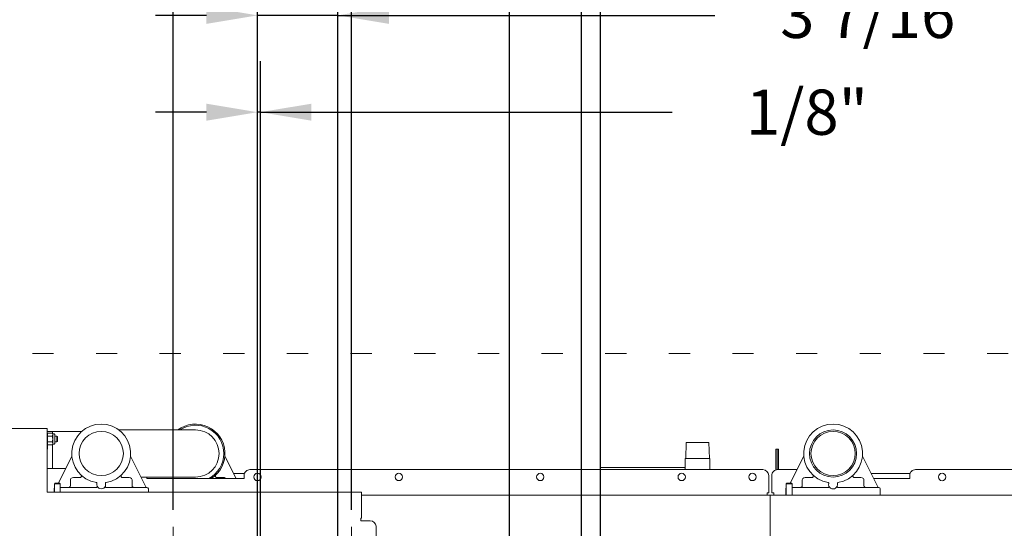
# Model space of a CAD drawing. Extents: x 0 to 411, y 0 to 262.
# Drawn here: x 74 to 116, y 195 to 216 of the extents above; entities that cross this region are included whole.
import ezdxf

# ---------------------------------------------------------------- set-up
doc = ezdxf.new("R2010")
doc.units = 0
doc.header["$LTSCALE"] = 12
doc.header["$MEASUREMENT"] = 0
for name, pattern in [('C_CENTER_L', [3.45, 1.5, -0.15, 0.15, -0.15, 1.5]), ('C_DASHED_M', [0.225, 0.075, -0.15]), ('C_SOLID_M', [0])]:
    doc.linetypes.add(name, pattern=pattern)
doc.layers.get('0').update_dxf_attribs({"linetype": 'C_SOLID_M'})
doc.layers.get('Defpoints').update_dxf_attribs({"linetype": 'CONTINUOUS'})
doc.styles.get("Standard").update_dxf_attribs({"font": 'romans.shx'})
doc.dimstyles.get("Standard").update_dxf_attribs({"dimscale": 12, "dimtxt": 0.16, "dimasz": 0.18, "dimexe": 0.18, "dimexo": 0.06, "dimgap": 0.09, "dimtad": 0, "dimtih": 1, "dimtoh": 1, "dimdec": 3, "dimdsep": 46, "dimlunit": 5, "dimtxsty": 'Standard', "dimcen": 0.09, "dimaunit": 1, "dimadec": 0, "dimazin": 2, "dimtfac": 1, "dimtdec": 3, "dimtmove": 0, "dimatfit": 3, "dimfxl": 1, "dimfrac": 2, "dimtolj": 1, "dimtzin": 0, "dimarcsym": 0})

# ---------------------------------------------------------------- blocks, each defined once
blk = doc.blocks.new('*D1104')
at = {"color": 0, "linetype": 'Continuous', "lineweight": -2}
for p, q in [((83.92, 200.567), (83.92, 218.688)), ((87.336, 186.595), (87.336, 218.688)), ((81.76, 216.528), (79.6, 216.528)), ((87.336, 216.528), (83.92, 216.528)), ((87.336, 216.528), (103.32, 216.528)), ((89.496, 216.528), (91.656, 216.528))]:
    blk.add_line(p, q, dxfattribs=at).dxf.unprotected_set("ltscale", 0)
at = {"color": 0}
for points in [[(81.76, 216.168), (81.76, 216.888), (83.92, 216.528)], [(89.496, 216.888), (89.496, 216.168), (87.336, 216.528)]]:
    blk.add_solid(points, dxfattribs=at)
at = {"layer": 'Defpoints', "color": 0}
for p in [(83.92, 216.528), (83.92, 199.847), (87.336, 185.875)]:
    blk.add_point(p, dxfattribs=at)
at = {"color": 0, "lineweight": 0, "insert": (110.433, 216.528), "char_height": 1.92, "attachment_point": 5}
blk.add_mtext('\\A1;3 7/16"', dxfattribs=at)
blk = doc.blocks.new('*D1105')
at = {"color": 0, "linetype": 'Continuous', "lineweight": -2}
for p, q in [((83.92, 200.567), (83.92, 222.573)), ((87.914, 195.533), (87.914, 222.573)), ((81.76, 220.413), (79.6, 220.413)), ((83.92, 220.413), (87.914, 220.413)), ((87.914, 220.413), (105.039, 220.413)), ((90.074, 220.413), (92.234, 220.413))]:
    blk.add_line(p, q, dxfattribs=at).dxf.unprotected_set("ltscale", 0)
at = {"color": 0}
for points in [[(81.76, 220.053), (81.76, 220.773), (83.92, 220.413)], [(90.074, 220.773), (90.074, 220.053), (87.914, 220.413)]]:
    blk.add_solid(points, dxfattribs=at)
at = {"layer": 'Defpoints', "color": 0}
for p in [(87.914, 220.413), (83.92, 199.847), (87.914, 194.813)]:
    blk.add_point(p, dxfattribs=at)
at = {"color": 0, "lineweight": 0, "insert": (107.443, 220.413), "char_height": 1.92, "attachment_point": 5}
blk.add_mtext('\\A1;4"', dxfattribs=at)
blk = doc.blocks.new('*D1106')
at = {"color": 0, "linetype": 'Continuous', "lineweight": -2}
for p, q in [((80.34, 195.533), (80.34, 225.97)), ((83.92, 200.567), (83.92, 225.97)), ((80.34, 223.81), (59.527, 223.81)), ((78.18, 223.81), (76.02, 223.81)), ((80.34, 223.81), (83.92, 223.81)), ((86.08, 223.81), (88.24, 223.81))]:
    blk.add_line(p, q, dxfattribs=at).dxf.unprotected_set("ltscale", 0)
at = {"color": 0}
for points in [[(78.18, 223.45), (78.18, 224.17), (80.34, 223.81)], [(86.08, 224.17), (86.08, 223.45), (83.92, 223.81)]]:
    blk.add_solid(points, dxfattribs=at)
at = {"layer": 'Defpoints', "color": 0}
for p in [(83.92, 223.81), (83.92, 199.847), (80.34, 194.813)]:
    blk.add_point(p, dxfattribs=at)
at = {"color": 0, "lineweight": 0, "insert": (45.058, 223.81), "char_height": 1.92, "attachment_point": 5}
blk.add_mtext('\\A1;3 9/16" BOOSTER', dxfattribs=at)
blk = doc.blocks.new('*D1108')
at = {"color": 0, "linetype": 'Continuous', "lineweight": -2}
for p, q in [((72.479, 195.533), (72.479, 238.938)), ((83.92, 200.567), (83.92, 238.938)), ((72.479, 236.778), (63.477, 236.778)), ((74.639, 236.778), (81.76, 236.778))]:
    blk.add_line(p, q, dxfattribs=at).dxf.unprotected_set("ltscale", 0)
at = {"color": 0}
for points in [[(74.639, 237.138), (74.639, 236.418), (72.479, 236.778)], [(81.76, 236.418), (81.76, 237.138), (83.92, 236.778)]]:
    blk.add_solid(points, dxfattribs=at)
at = {"layer": 'Defpoints', "color": 0}
for p in [(83.92, 236.778), (83.92, 199.847), (72.479, 194.813)]:
    blk.add_point(p, dxfattribs=at)
at = {"color": 0, "lineweight": 0, "insert": (55.58, 236.778), "char_height": 1.92, "attachment_point": 5}
blk.add_mtext('\\A1;11 7/16"', dxfattribs=at)
blk = doc.blocks.new('*D1110')
at = {"color": 0, "linetype": 'Continuous', "lineweight": -2}
for p, q in [((64.47, 197.643), (64.47, 251.355)), ((83.92, 200.567), (83.92, 251.355)), ((62.31, 249.195), (60.15, 249.195)), ((64.47, 249.195), (66.298, 249.195)), ((83.92, 249.195), (82.092, 249.195)), ((86.08, 249.195), (88.24, 249.195))]:
    blk.add_line(p, q, dxfattribs=at).dxf.unprotected_set("ltscale", 0)
at = {"color": 0}
for points in [[(62.31, 248.835), (62.31, 249.555), (64.47, 249.195)], [(86.08, 249.555), (86.08, 248.835), (83.92, 249.195)]]:
    blk.add_solid(points, dxfattribs=at)
at = {"layer": 'Defpoints', "color": 0}
for p in [(64.47, 249.195), (83.92, 199.847), (64.47, 196.923)]:
    blk.add_point(p, dxfattribs=at)
at = {"color": 0, "lineweight": 0, "insert": (74.195, 249.195), "char_height": 1.92, "attachment_point": 5}
blk.add_mtext('\\A1;19 7/16"', dxfattribs=at)
blk = doc.blocks.new('*D1115')
at = {"color": 0, "linetype": 'Continuous', "lineweight": -2}
for p, q in [((83.92, 200.567), (83.92, 238.938)), ((98.47, 180.65), (98.47, 238.938)), ((86.08, 236.778), (96.31, 236.778)), ((98.47, 236.778), (100.63, 236.778))]:
    blk.add_line(p, q, dxfattribs=at).dxf.unprotected_set("ltscale", 0)
at = {"color": 0}
for points in [[(86.08, 237.138), (86.08, 236.418), (83.92, 236.778)], [(96.31, 236.418), (96.31, 237.138), (98.47, 236.778)]]:
    blk.add_solid(points, dxfattribs=at)
at = {"layer": 'Defpoints', "color": 0}
for p in [(98.47, 236.778), (83.92, 199.847), (98.47, 179.93)]:
    blk.add_point(p, dxfattribs=at)
at = {"color": 0, "lineweight": 0, "insert": (108.527, 236.778), "char_height": 1.92, "attachment_point": 5}
blk.add_mtext('\\A1;14 9/16"', dxfattribs=at)
blk = doc.blocks.new('*D1116')
at = {"color": 0, "linetype": 'Continuous', "lineweight": -2}
for p, q in [((83.92, 200.567), (83.92, 242.878)), ((120.008, 184.928), (120.008, 242.878)), ((86.08, 240.718), (93.937, 240.718)), ((117.848, 240.718), (109.991, 240.718))]:
    blk.add_line(p, q, dxfattribs=at).dxf.unprotected_set("ltscale", 0)
at = {"color": 0}
for points in [[(86.08, 241.078), (86.08, 240.358), (83.92, 240.718)], [(117.848, 240.358), (117.848, 241.078), (120.008, 240.718)]]:
    blk.add_solid(points, dxfattribs=at)
at = {"layer": 'Defpoints', "color": 0}
for p in [(83.92, 240.718), (83.92, 199.847), (120.008, 184.208)]:
    blk.add_point(p, dxfattribs=at)
at = {"color": 0, "lineweight": 0, "insert": (101.964, 240.718), "char_height": 1.92, "attachment_point": 5}
blk.add_mtext('\\A1;36 1/16"', dxfattribs=at)
blk = doc.blocks.new('*D1120')
at = {"color": 0, "linetype": 'Continuous', "lineweight": -2}
for p, q in [((83.92, 169.206), (83.92, 214.578)), ((84.045, 188.553), (84.045, 214.578)), ((81.76, 212.418), (79.6, 212.418)), ((84.045, 212.418), (83.92, 212.418)), ((84.045, 212.418), (101.515, 212.418)), ((86.205, 212.418), (88.365, 212.418))]:
    blk.add_line(p, q, dxfattribs=at).dxf.unprotected_set("ltscale", 0)
at = {"color": 0}
for points in [[(81.76, 212.058), (81.76, 212.778), (83.92, 212.418)], [(86.205, 212.778), (86.205, 212.058), (84.045, 212.418)]]:
    blk.add_solid(points, dxfattribs=at)
at = {"layer": 'Defpoints', "color": 0}
for p in [(83.92, 212.418), (84.045, 187.833), (83.92, 168.486)]:
    blk.add_point(p, dxfattribs=at)
at = {"color": 0, "lineweight": 0, "insert": (106.939, 212.418), "char_height": 1.92, "attachment_point": 5}
blk.add_mtext('\\A1; 1/8"', dxfattribs=at)
blk = doc.blocks.new('*D1123')
at = {"color": 0, "linetype": 'Continuous', "lineweight": -2}
for p, q in [((83.92, 253.564), (83.92, 242.766)), ((123.045, 188.553), (123.045, 247.086)), ((86.08, 244.926), (96.369, 244.926)), ((120.885, 244.926), (110.595, 244.926))]:
    blk.add_line(p, q, dxfattribs=at).dxf.unprotected_set("ltscale", 0)
at = {"color": 0}
for points in [[(86.08, 245.286), (86.08, 244.566), (83.92, 244.926)], [(120.885, 244.566), (120.885, 245.286), (123.045, 244.926)]]:
    blk.add_solid(points, dxfattribs=at)
at = {"layer": 'Defpoints', "color": 0}
for p in [(83.92, 254.284), (123.045, 244.926), (123.045, 187.833)]:
    blk.add_point(p, dxfattribs=at)
at = {"color": 0, "lineweight": 0, "insert": (103.482, 246.386), "char_height": 1.92, "attachment_point": 2}
blk.add_mtext('\\A1;39 1/8"', dxfattribs=at)
blk = doc.blocks.new('*D1154')
at = {"color": 0, "linetype": 'Continuous', "lineweight": -2}
for p, q in [((83.92, 200.567), (83.92, 228.874)), ((94.608, 178.445), (94.608, 228.874)), ((92.448, 226.714), (86.08, 226.714)), ((94.608, 226.714), (101.546, 226.714))]:
    blk.add_line(p, q, dxfattribs=at).dxf.unprotected_set("ltscale", 0)
at = {"color": 0}
for points in [[(86.08, 227.074), (86.08, 226.354), (83.92, 226.714)], [(92.448, 226.354), (92.448, 227.074), (94.608, 226.714)]]:
    blk.add_solid(points, dxfattribs=at)
at = {"layer": 'Defpoints', "color": 0}
for p in [(83.92, 226.714), (83.92, 199.847), (94.608, 177.725)]:
    blk.add_point(p, dxfattribs=at)
at = {"color": 0, "lineweight": 0, "insert": (110.357, 226.714), "char_height": 1.92, "attachment_point": 5}
blk.add_mtext('\\A1;10 11/16"', dxfattribs=at)
blk = doc.blocks.new('*D1156')
at = {"color": 0, "linetype": 'Continuous', "lineweight": -2}
for p, q in [((83.92, 200.567), (83.92, 234.03)), ((97.67, 176.07), (97.67, 234.03)), ((95.51, 231.87), (86.08, 231.87)), ((97.67, 231.87), (101.656, 231.87))]:
    blk.add_line(p, q, dxfattribs=at).dxf.unprotected_set("ltscale", 0)
at = {"color": 0}
for points in [[(86.08, 232.23), (86.08, 231.51), (83.92, 231.87)], [(95.51, 231.51), (95.51, 232.23), (97.67, 231.87)]]:
    blk.add_solid(points, dxfattribs=at)
at = {"layer": 'Defpoints', "color": 0}
for p in [(83.92, 231.87), (83.92, 199.847), (97.67, 175.35)]:
    blk.add_point(p, dxfattribs=at)
at = {"color": 0, "lineweight": 0, "insert": (108.639, 231.87), "char_height": 1.92, "attachment_point": 5}
blk.add_mtext('\\A1;13 3/4"', dxfattribs=at)
blk = doc.blocks.new('*D1163')
at = {"color": 0, "linetype": 'Continuous', "lineweight": -2}
for p, q in [((83.92, 250.648), (83.92, 238.558)), ((68.545, 197.225), (68.545, 242.878)), ((66.385, 240.718), (64.225, 240.718)), ((68.545, 240.718), (69.249, 240.718)), ((83.92, 240.718), (83.215, 240.718)), ((86.08, 240.718), (88.24, 240.718))]:
    blk.add_line(p, q, dxfattribs=at).dxf.unprotected_set("ltscale", 0)
at = {"color": 0}
for points in [[(66.385, 240.358), (66.385, 241.078), (68.545, 240.718)], [(86.08, 241.078), (86.08, 240.358), (83.92, 240.718)]]:
    blk.add_solid(points, dxfattribs=at)
at = {"layer": 'Defpoints', "color": 0}
for p in [(83.92, 251.368), (83.92, 240.718), (68.545, 196.505)]:
    blk.add_point(p, dxfattribs=at)
at = {"color": 0, "insert": (76.232, 240.718), "char_height": 1.92, "attachment_point": 5}
blk.add_mtext('\\A1;15 3/8"', dxfattribs=at)
blk = doc.blocks.new('*D1164')
at = {"color": 0, "linetype": 'Continuous', "lineweight": -2}
for p, q in [((83.92, 250.648), (83.92, 242.766)), ((64.732, 197.272), (64.732, 247.086)), ((62.572, 244.926), (60.412, 244.926)), ((64.732, 244.926), (66.429, 244.926)), ((83.92, 244.926), (82.223, 244.926)), ((86.08, 244.926), (88.24, 244.926))]:
    blk.add_line(p, q, dxfattribs=at).dxf.unprotected_set("ltscale", 0)
at = {"color": 0}
for points in [[(62.572, 244.566), (62.572, 245.286), (64.732, 244.926)], [(86.08, 245.286), (86.08, 244.566), (83.92, 244.926)]]:
    blk.add_solid(points, dxfattribs=at)
at = {"layer": 'Defpoints', "color": 0}
for p in [(83.92, 251.368), (83.92, 244.926), (64.732, 196.552)]:
    blk.add_point(p, dxfattribs=at)
at = {"color": 0, "insert": (74.326, 244.926), "char_height": 1.92, "attachment_point": 5}
blk.add_mtext('\\A1;19 3/16"', dxfattribs=at)

msp = doc.modelspace()

# ---------------------------------------------------------------- linework, layer by layer
at = {"linetype": 'C_CENTER_L', "lineweight": 9}
msp.add_line((83.9197, 252.0294), (83.9197, 168.4857), dxfattribs=at)
at = {"color": 20, "linetype": 'C_DASHED_M', "lineweight": 20}
msp.add_line((60.8725, 202.1804), (128.2947, 202.1804), dxfattribs=at)
at = {"color": 160, "linetype": 'Continuous', "lineweight": 20}
for p, q in [((71.0046, 198.9976), (75.0016, 198.9976)), ((75.0016, 196.2936), (75.0016, 198.9976)), ((75.0016, 198.8611), (76.4628, 198.8611)), ((81.2947, 198.9301), (78.0425, 198.9301)), ((102.1104, 198.3927), (102.0892, 197.7127)), ((102.1104, 198.3927), (103.0781, 198.3927)), ((103.0781, 198.3927), (103.0993, 197.7127)), ((76.0524, 197.8212), (75.4758, 196.6679)), ((79.201, 196.4931), (78.537, 197.8213)), ((83.0121, 196.8711), (82.5371, 197.8213)), ((102.0692, 197.7127), (102.0692, 197.2457)), ((102.0692, 197.7127), (103.1192, 197.7127)), ((103.1192, 197.7127), (103.1192, 197.2457)), ((107.0995, 197.8209), (106.5229, 196.6676)), ((110.2481, 196.4927), (109.5841, 197.8209)), ((75.0016, 197.2911), (75.7873, 197.2911)), ((83.6042, 197.2461), (105.361, 197.2461)), ((105.9887, 197.2461), (106.8121, 197.2461)), ((111.8417, 197.2457), (127.9077, 197.2457)), ((81.2947, 196.9301), (78.9825, 196.9301)), ((79.2292, 196.9301), (79.2292, 196.8711)), ((79.2292, 196.8711), (83.3542, 196.8711)), ((83.3542, 196.9961), (83.3542, 196.8711)), ((105.611, 196.9961), (105.611, 196.2621)), ((105.7387, 196.2617), (105.7387, 196.9957)), ((111.5917, 196.8707), (110.059, 196.8707)), ((111.5917, 196.9957), (111.5917, 196.8707)), ((75.3046, 196.6434), (75.3291, 196.6679)), ((75.3046, 196.2936), (75.3046, 196.6436)), ((75.3291, 196.6679), (75.5302, 196.6679)), ((75.5546, 196.6435), (75.5302, 196.6679)), ((75.5546, 196.2936), (75.5546, 196.6436)), ((77.0972, 196.4931), (75.5546, 196.4931)), ((77.4922, 196.4931), (79.2317, 196.4931)), ((79.2947, 196.4301), (79.2947, 196.2936)), ((106.3517, 196.6431), (106.3762, 196.6676)), ((106.3517, 196.1677), (106.3517, 196.6432)), ((106.3762, 196.6676), (106.5772, 196.6676)), ((106.6017, 196.6431), (106.5772, 196.6676)), ((106.6017, 196.1677), (106.6017, 196.6432)), ((108.1443, 196.4927), (106.6017, 196.4927)), ((108.5392, 196.4927), (110.2788, 196.4927)), ((110.3418, 196.4297), (110.3418, 196.1677)), ((75.0016, 196.2936), (88.3381, 196.2936)), ((88.3381, 195.1926), (88.3381, 196.2936)), ((127.6767, 196.1681), (88.3381, 196.1681)), ((105.611, 196.2621), (105.548, 196.2621)), ((105.548, 196.2621), (105.548, 196.1681)), ((105.673, 170.8407), (105.673, 196.1681)), ((105.8327, 196.2617), (105.7387, 196.2617)), ((105.8327, 196.1677), (105.8327, 196.2617)), ((88.3031, 195.0725), (88.3031, 195.1926)), ((88.3031, 195.1926), (88.3381, 195.1926)), ((88.3031, 195.0725), (88.7093, 195.0725)), ((88.9579, 194.8488), (88.9579, 194.063))]:
    msp.add_line(p, q, dxfattribs=at)
at = {"linetype": 'Continuous', "lineweight": 20}
for p, q in [((75.2266, 198.7818), (75.2266, 198.8611)), ((75.0119, 198.7641), (75.0314, 198.7979)), ((75.0119, 198.1076), (75.0119, 198.7596)), ((75.0314, 198.7979), (75.2174, 198.7979)), ((75.0314, 198.6717), (75.2174, 198.6717)), ((75.0314, 198.4194), (75.2174, 198.4194)), ((75.2174, 198.7978), (75.2369, 198.764)), ((75.2369, 198.3271), (75.2369, 198.7641)), ((75.2369, 198.7641), (75.2959, 198.7641)), ((75.3249, 198.7351), (75.3249, 198.3561)), ((75.3249, 198.6706), (75.4131, 198.6706)), ((75.3249, 198.4206), (75.4131, 198.4206)), ((75.4131, 198.4206), (75.4131, 198.6706)), ((75.4131, 198.4205), (75.4377, 198.445)), ((75.4132, 198.6705), (75.4377, 198.646)), ((75.4377, 198.445), (75.4377, 198.646)), ((75.0016, 198.1076), (75.0119, 198.1076)), ((75.0119, 198.327), (75.0314, 198.2932)), ((75.0314, 198.2933), (75.2174, 198.2933)), ((75.2174, 198.2933), (75.2369, 198.3271)), ((75.2266, 197.2911), (75.2266, 198.3093)), ((75.2369, 198.3271), (75.2959, 198.3271)), ((105.9077, 197.2322), (105.9077, 198.1207)), ((105.9077, 198.1207), (106.0257, 198.1207)), ((105.9667, 198.1207), (105.9667, 197.2447)), ((106.0257, 198.1207), (106.0257, 197.2461)), ((98.473, 197.3302), (102.0587, 197.3302)), ((75.984, 196.7865), (75.984, 196.5561)), ((76.4165, 196.9164), (76.153, 196.9131)), ((78.1728, 196.9164), (78.4363, 196.9131)), ((78.6053, 196.7865), (78.6053, 196.5561)), ((82.1855, 196.9129), (82.4468, 196.9131)), ((83.3675, 197.0761), (82.9095, 197.0761)), ((107.0311, 196.7862), (107.0311, 196.5557)), ((107.4636, 196.916), (107.2, 196.9127)), ((109.2198, 196.916), (109.4834, 196.9127)), ((109.6524, 196.7862), (109.6524, 196.5557)), ((111.6048, 197.0752), (109.9568, 197.0752)), ((75.2946, 196.4301), (75.2946, 196.2936)), ((75.3046, 196.6436), (75.5546, 196.6436)), ((106.3417, 196.4297), (106.3417, 196.1677)), ((106.3517, 196.6432), (106.6017, 196.6432))]:
    msp.add_line(p, q, dxfattribs=at)
at = {"color": 41, "linetype": 'Continuous', "lineweight": 20}
for p, q in [((102.0613, 197.2457), (102.0587, 197.3302)), ((106.3762, 196.6677), (106.5772, 196.6677))]:
    msp.add_line(p, q, dxfattribs=at)
at = {"linetype": 'C_CENTER_L', "lineweight": 9, "ltscale": 0.036232}
for p, q in [((80.3403, 193.3128), (80.3404, 194.8128)), ((87.9143, 193.3128), (87.9143, 194.8128))]:
    msp.add_line(p, q, dxfattribs=at)
at = {"linetype": 'Continuous', "lineweight": 20, "flags": 128}
for points in [[(76.153, 196.9132), (76.1319, 196.9138), (76.1107, 196.9121), (76.0552, 196.8966), (76.0102, 196.8631), (75.9948, 196.8377), (75.9861, 196.8092), (75.9845, 196.7979), (75.984, 196.7865)], [(76.4165, 196.9165), (76.4312, 196.9248), (76.4435, 196.9365), (76.4519, 196.951), (76.4562, 196.9673), (76.4564, 196.981), (76.4536, 196.9943), (76.4474, 197.0076), (76.4385, 197.0192)], [(78.1728, 196.9165), (78.1581, 196.9248), (78.1459, 196.9365), (78.1374, 196.951), (78.1332, 196.9673), (78.133, 196.981), (78.1357, 196.9943), (78.1419, 197.0076), (78.1508, 197.0192)], [(78.4364, 196.9132), (78.4574, 196.9138), (78.4786, 196.9121), (78.5341, 196.8966), (78.5791, 196.8631), (78.5946, 196.8377), (78.6033, 196.8092), (78.6048, 196.7979), (78.6053, 196.7865)], [(82.1856, 196.913), (82.1742, 196.916), (82.1636, 196.9209), (82.154, 196.9278), (82.1459, 196.9365), (82.1375, 196.9511), (82.1332, 196.9673), (82.1337, 196.9857), (82.1394, 197.0032), (82.1445, 197.0117), (82.1509, 197.0192)], [(82.4469, 196.9132), (82.4596, 196.9129), (82.4723, 196.9124), (82.4852, 196.9117), (82.4981, 196.9104), (82.5132, 196.9072), (82.5278, 196.9022), (82.5391, 196.8969), (82.5498, 196.8905), (82.5616, 196.8815), (82.5723, 196.8711)], [(107.2, 196.9128), (107.179, 196.9135), (107.1578, 196.9118), (107.1023, 196.8963), (107.0573, 196.8628), (107.0419, 196.8374), (107.0331, 196.8089), (107.0316, 196.7975), (107.0311, 196.7862)], [(107.4636, 196.9161), (107.4783, 196.9245), (107.4905, 196.9362), (107.499, 196.9507), (107.5032, 196.967), (107.5035, 196.9806), (107.5007, 196.994), (107.4945, 197.0073), (107.4856, 197.0189)], [(109.2199, 196.9161), (109.2052, 196.9245), (109.1929, 196.9362), (109.1845, 196.9507), (109.1802, 196.967), (109.18, 196.9806), (109.1828, 196.994), (109.189, 197.0073), (109.1979, 197.0189)], [(109.4834, 196.9128), (109.5045, 196.9135), (109.5257, 196.9118), (109.5812, 196.8963), (109.6262, 196.8628), (109.6416, 196.8374), (109.6503, 196.8089), (109.6519, 196.7975), (109.6524, 196.7862)]]:
    msp.add_lwpolyline(points, dxfattribs=at)
at = {"color": 41, "linetype": 'Continuous', "lineweight": 20, "flags": 128}
msp.add_lwpolyline([(110.2783, 196.4927), (110.2801, 196.4927), (110.2819, 196.4926)], dxfattribs=at)
msp.add_lwpolyline([(110.2819, 196.4926), (110.2824, 196.4926), (110.2829, 196.4926)], close=True, dxfattribs=at)
at = {"linetype": 'Continuous', "lineweight": 20}
for centre, radius in [((77.2947, 197.9301), 0.9375), ((108.3417, 197.9297), 1), ((108.3417, 197.9297), 0.9375), ((83.9197, 196.9336), 0.156), ((89.9198, 196.9336), 0.156), ((95.9199, 196.9336), 0.156), ((101.92, 196.9336), 0.156), ((104.92, 196.9336), 0.156), ((112.9667, 196.9332), 0.156)]:
    msp.add_circle(centre, radius, dxfattribs=at)
at = {"color": 160, "linetype": 'Continuous', "lineweight": 20}
for centre, radius, start, end in [((77.2947, 197.9301), 1.25, 279.56519, 260.43481), ((81.2947, 197.9301), 1.25, 301.96595, 126.78178), ((81.2947, 197.9301), 1, 270, 90), ((108.3417, 197.9297), 1.25, 279.56519, 260.43481), ((83.6042, 196.9961), 0.25, 90, 180.00001), ((105.361, 196.9961), 0.25, 0, 90), ((105.9887, 196.9957), 0.25, 90, 180.00001), ((111.8417, 196.9957), 0.25, 90, 180.00001), ((77.0818, 196.6669), 0.031, 346.95755, 80.43481), ((77.0972, 196.5241), 0.031, 270.00055, 25.33876), ((77.2947, 196.6176), 0.1875, 166.95755, 13.04245), ((77.4922, 196.5241), 0.031, 154.66452, 269.99877), ((77.5075, 196.6669), 0.031, 99.56519, 193.04244), ((79.2317, 196.4301), 0.063, 0.00002, 90), ((108.1289, 196.6665), 0.031, 346.95755, 80.43481), ((108.1443, 196.5237), 0.031, 270.00055, 25.33876), ((108.3417, 196.6172), 0.1875, 166.95755, 13.04245), ((108.5392, 196.5237), 0.031, 154.66452, 269.99877), ((108.5546, 196.6665), 0.031, 99.56519, 193.04244), ((110.2788, 196.4297), 0.063, 0.00002, 90), ((88.7093, 194.8225), 0.25, 6.03043, 90)]:
    msp.add_arc(centre, radius, start, end, dxfattribs=at)
at = {"linetype": 'Continuous', "lineweight": 20}
for centre, radius, start, end in [((81.2947, 197.9301), 1.2, 297.76853, 123.5573), ((74.9139, 198.7596), 0.098, 0.00001, 25.58819), ((75.1236, 198.7348), 0.1117, 145.61738, 214.38255), ((75.4294, 198.5456), 0.4175, 162.41152, 197.58848), ((75.1236, 198.3563), 0.1117, 145.61477, 214.3834), ((75.1252, 198.7348), 0.1117, 325.62159, 34.37814), ((74.8178, 198.5456), 0.419, 342.47945, 17.52055), ((75.1252, 198.3563), 0.1117, 325.61898, 34.38329), ((75.2959, 198.7351), 0.029, 0, 90), ((75.2959, 198.3561), 0.029, 270, 0), ((75.3576, 196.4301), 0.063, 147.66339, 179.99998), ((75.921, 196.5561), 0.063, 270, 0.00002), ((78.6683, 196.5561), 0.063, 179.99998, 270), ((106.4047, 196.4297), 0.063, 147.66339, 179.99998), ((106.9681, 196.5557), 0.063, 270, 0.00002), ((109.7154, 196.5557), 0.063, 179.99998, 270)]:
    msp.add_arc(centre, radius, start, end, dxfattribs=at)

# ---------------------------------------------------------------- dimensions: what is measured, and where the dimension line sits
at = {"color": 92, "linetype": 'Continuous', "lineweight": 0}
dim = msp.add_linear_dim(base=(123.0447, 244.9262), p1=(83.9197, 254.284), p2=(123.0447, 187.8332), text='39 1/8"', dimstyle='Standard', override={"dimpost": '"'}, dxfattribs=at)
dim.commit()
dim.dimension.update_dxf_attribs({"geometry": '*D1123', "text_midpoint": (103.4822, 244.9262)})
dim.dimension.dxf.unprotected_set("ltscale", 0)
at = {"linetype": 'Continuous', "lineweight": 0}
for base, p1, p2, text, picture, middle in [((64.4698, 249.1952), (83.9197, 199.8468), (64.4698, 196.9226), '19 7/16"', '*D1110', (74.1947, 249.1952)), ((83.9197, 240.7183), (120.0082, 184.2082), (83.9197, 199.8468), '36 1/16"', '*D1116', (101.964, 240.7183))]:
    dim = msp.add_linear_dim(base=base, p1=p1, p2=p2, text=text, dimstyle='Standard', override={"dimpost": '"'}, dxfattribs=at)
    dim.commit()
    dim.dimension.update_dxf_attribs({"geometry": picture, "text_midpoint": middle})
    dim.dimension.dxf.unprotected_set("ltscale", 0)
at = {"color": 190, "linetype": 'Continuous'}
for base, p1, text, picture, middle in [((83.9197, 244.9262), (64.7318, 196.5516), '19 3/16"', '*D1164', (74.3257, 244.9262)), ((83.9197, 240.7183), (68.5448, 196.5055), '15 3/8"', '*D1163', (76.2322, 240.7183))]:
    dim = msp.add_linear_dim(base=base, p1=p1, p2=(83.9197, 251.3681), angle=180, text=text, dimstyle='Standard', override={"dimpost": '"'}, dxfattribs=at)
    dim.commit()
    dim.dimension.update_dxf_attribs({"geometry": picture, "text_midpoint": middle})
    dim.dimension.dxf.unprotected_set("ltscale", 0)
at = {"linetype": 'Continuous', "lineweight": 0}
for base, p1, p2, text, picture, middle in [((83.9197, 236.7785), (72.4794, 194.8128), (83.9197, 199.8468), '11 7/16"', '*D1108', (55.5801, 236.7785)), ((98.4697, 236.7785), (83.9197, 199.8468), (98.4697, 179.9298), '14 9/16"', '*D1115', (108.5269, 236.7785)), ((83.9197, 223.8096), (80.3404, 194.8128), (83.9197, 199.8468), '3 9/16" BOOSTER', '*D1106', (45.0585, 223.8096)), ((87.9143, 220.4131), (83.9197, 199.8468), (87.9143, 194.8128), '4"', '*D1105', (107.4432, 220.4131))]:
    dim = msp.add_linear_dim(base=base, p1=p1, p2=p2, angle=180, text=text, dimstyle='Standard', override={"dimpost": '"'}, dxfattribs=at)
    dim.commit()
    dim.dimension.update_dxf_attribs({"geometry": picture, "text_midpoint": middle, "dimtype": 160})
    dim.dimension.dxf.unprotected_set("ltscale", 0)
at = {"color": 201, "linetype": 'Continuous', "lineweight": 0}
for base, p1, text, picture, middle in [((83.9197, 231.8695), (97.6697, 175.3505), '13 3/4"', '*D1156', (108.6387, 231.8695)), ((83.9197, 226.7138), (94.6077, 177.7255), '10 11/16"', '*D1154', (110.3572, 226.7138))]:
    dim = msp.add_linear_dim(base=base, p1=p1, p2=(83.9197, 199.8468), text=text, dimstyle='Standard', override={"dimpost": '"'}, dxfattribs=at)
    dim.commit()
    dim.dimension.update_dxf_attribs({"geometry": picture, "text_midpoint": middle, "dimtype": 160})
    dim.dimension.dxf.unprotected_set("ltscale", 0)
at = {"linetype": 'Continuous', "lineweight": 0}
dim = msp.add_linear_dim(base=(83.9197, 216.5282), p1=(87.3363, 185.8748), p2=(83.9197, 199.8468), text='3 7/16"', dimstyle='Standard', override={"dimpost": '"'}, dxfattribs=at)
dim.commit()
dim.dimension.update_dxf_attribs({"geometry": '*D1104', "text_midpoint": (110.4332, 216.5282), "dimtype": 160})
dim.dimension.dxf.unprotected_set("ltscale", 0)
at = {"color": 92, "linetype": 'Continuous', "lineweight": 0}
dim = msp.add_linear_dim(base=(83.9197, 212.418), p1=(84.0447, 187.8332), p2=(83.9197, 168.4857), text=' 1/8"', dimstyle='Standard', override={"dimpost": '"'}, dxfattribs=at)
dim.commit()
dim.dimension.update_dxf_attribs({"geometry": '*D1120', "text_midpoint": (106.9395, 212.418), "dimtype": 160})
dim.dimension.dxf.unprotected_set("ltscale", 0)

doc.saveas('drawing.dxf')
